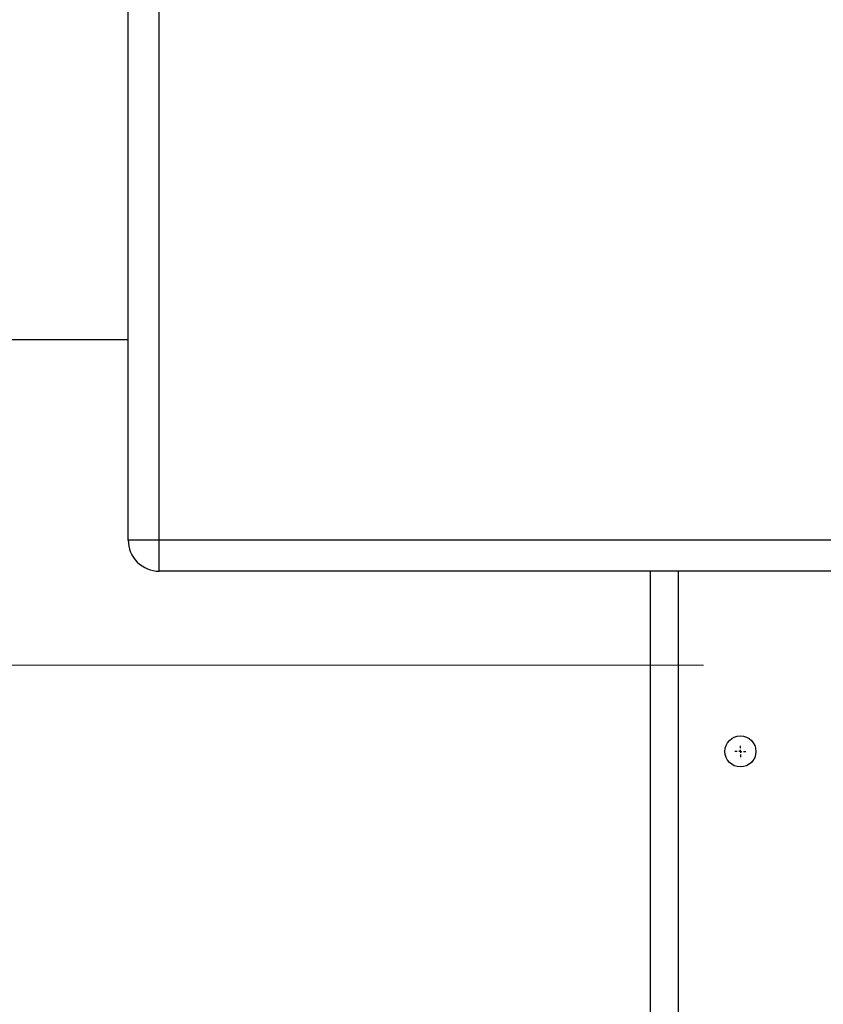
# Model space of a CAD drawing. Units: millimetres. Extents: x 17285 to 19973, y -665 to 1982.
# Drawn here: x 17953 to 18083, y -139 to 20 of the extents above; entities that cross this region are included whole.
import ezdxf

# ---------------------------------------------------------------- set-up
doc = ezdxf.new("R2010")
doc.units = ezdxf.units.MM
doc.layers.add('SLD-0', color=179, linetype='Continuous')

# ---------------------------------------------------------------- blocks, each defined once
blk = doc.blocks.new('SW_CENTERMARKSYMBOL_21')
at = {"layer": 'SLD-0', "color": 0}
for p, q in [((-0.508, 0), (-0.904, 0)), ((0, 0), (-0.254, 0)), ((0, 0.508), (0, 0.904)), ((0, 0), (0, 0.254)), ((0, 0), (0, -0.254)), ((0, 0), (0.254, 0)), ((0.508, 0), (0.904, 0)), ((0, -0.508), (0, -0.904))]:
    blk.add_line(p, q, dxfattribs=at)
blk = doc.blocks.new('SW_CENTERMARKSYMBOL_46')
at = {"color": 0, "linetype": 'Continuous', "lineweight": 0}
blk.add_line((5.08, 0), (137.54, 0), dxfattribs=at)

msp = doc.modelspace()

# ---------------------------------------------------------------- linework, layer by layer
at = {"color": 7, "linetype": 'Continuous', "lineweight": 25}
for p, q in [((17970.87, -64.04), (17970.87, 225.96)), ((17975.87, -64.04), (17975.87, 225.96)), ((17942.72, -31.74), (17970.87, -31.74)), ((17975.87, -64.04), (17970.87, -64.04)), ((17975.87, -69.04), (17975.87, -64.04)), ((18215.87, -64.04), (17975.87, -64.04)), ((18215.87, -69.04), (17975.87, -69.04)), ((18054.87, -69.04), (18054.87, -370.04))]:
    msp.add_line(p, q, dxfattribs=at)
at = {"color": 8, "linetype": 'Continuous', "lineweight": 25}
msp.add_line((18059.37, -69.04), (18059.37, -370.04), dxfattribs=at)
at = {"color": 7, "linetype": 'Continuous', "lineweight": 25}
msp.add_circle((18069.37, -98.04), 2.5, dxfattribs=at)
for start, end in [(180, 225), (225, 270)]:
    msp.add_arc((17975.87, -64.04), 5, start, end, dxfattribs=at)

# ---------------------------------------------------------------- block references
at = {"color": 7, "linetype": 'Continuous', "lineweight": 0}
for name, p in [('SW_CENTERMARKSYMBOL_46', (17925.87, -84.16)), ('SW_CENTERMARKSYMBOL_21', (18069.37, -98.04))]:
    msp.add_blockref(name, p, dxfattribs=at)

doc.saveas('drawing.dxf')
